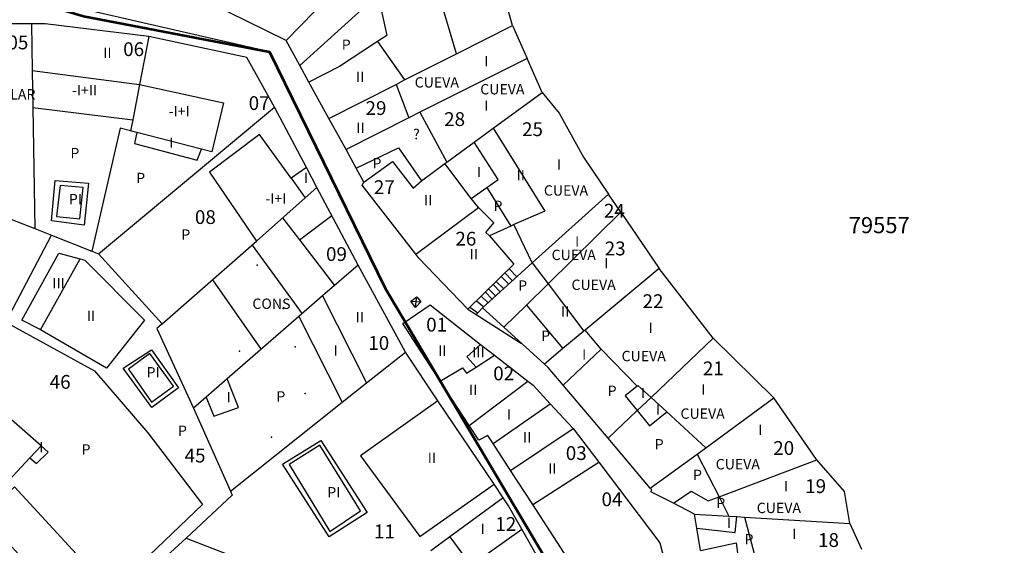
# Model space of a CAD drawing. Units: millimetres. Extents: x 9247 to 11760, y 6132 to 7894.
# Drawn here: x 10876 to 10983, y 7690 to 7747 of the extents above; entities that cross this region are included whole.
import ezdxf

# ---------------------------------------------------------------- set-up
doc = ezdxf.new("R2010")
doc.units = ezdxf.units.MM
for name, color, linetype in [('02MANZA_CGCCT', 7, 'Continuous'), ('02MANZA_REFIZQ', 7, 'Continuous'), ('02PARCE_CGCCT', 5, 'Continuous'), ('02PARCE_REFIZQ', 1, 'Continuous'), ('02PARCE_TXEDI', 1, 'Continuous'), ('02SUBPA_BAJOR', 7, 'Continuous'), ('02SUBPA_EDIFI', 4, 'Continuous'), ('02SUBPA_LIMIT', 6, 'Continuous'), ('02SUBPA_REFIZQ', 4, 'Continuous'), ('70MOBIL_160300', 3, 'Continuous'), ('70MOBIL_167104', 3, 'Continuous'), ('70MOBIL_167113', 3, 'Continuous'), ('71MOBIL_168153', 3, 'Continuous'), ('ALLA ORIA', 7, 'Continuous')]:
    doc.layers.add(name, color=color, linetype=linetype)
doc.layers.add('opia', color=2, linetype='Continuous', lineweight=53)

msp = doc.modelspace()

# ---------------------------------------------------------------- linework, layer by layer
at = {"layer": '02MANZA_CGCCT'}
for points in [[(10950.04, 7689.78), (10949.64, 7692.19), (10949.39, 7693.73), (10947.12, 7694.89), (10944.65, 7696.15), (10944.74, 7696.35), (10944.59, 7696.52), (10940.01, 7701.97), (10935.12, 7707.73), (10933.5, 7709.65), (10933.09, 7710.02), (10928.68, 7714.03), (10926.38, 7716.14), (10931.77, 7721.02), (10929.78, 7725.19), (10929.44, 7725.03), (10927.12, 7723.95), (10929.77, 7720.89), (10924.78, 7716.01), (10919.44, 7721.55), (10919.11, 7721.98), (10913.28, 7729.48), (10913.47, 7729.78), (10912.65, 7731.3), (10911.54, 7733.35), (10909.69, 7736.72), (10907.52, 7740.66), (10906.54, 7742.46), (10905.03, 7745.21), (10896.7, 7749.3)], [(10877.38, 7747), (10871.84, 7746.99)], [(10934.97, 7684.4), (10930.63, 7692.08), (10929.2, 7694.61), (10928.61, 7695.49), (10927.62, 7696.96), (10921.52, 7706.04), (10917.99, 7711.33), (10912.85, 7720.77), (10908.39, 7729.23), (10907.24, 7731.38), (10903.77, 7737.94), (10900.78, 7743.35), (10890.11, 7745.64), (10878.85, 7747), (10877.38, 7747)], [(10937.85, 7685.47), (10931.83, 7694.76), (10929.41, 7698.46), (10927.52, 7701.4), (10926.95, 7702.26), (10925.96, 7701.74), (10924.92, 7703.34), (10921.78, 7708.18), (10917.71, 7714.43), (10920.68, 7716.46), (10926.16, 7712.17)], [(10926.16, 7712.17), (10927.65, 7710.99), (10931.28, 7708.16), (10931.85, 7707.73), (10933.73, 7705.7), (10936.23, 7703.01), (10938.99, 7699.37), (10945.64, 7690.58), (10948.46, 7679.68), (10951.57, 7670.65), (10952.86, 7671.17), (10956.41, 7666.54), (10964.24, 7658.4), (10965.06, 7657.54), (10965.54, 7657.04), (10972.02, 7652.65), (10973.19, 7651.85), (10976.09, 7649.89), (10976.12, 7649.86), (10984.6, 7645.75)]]:
    msp.add_lwpolyline(points, dxfattribs=at)
at = {"layer": '02PARCE_CGCCT'}
for points in [[(10923.57, 7764.01), (10921.33, 7761.93), (10918.9, 7759.44), (10905.03, 7745.21)], [(10929.63, 7746.81), (10927.57, 7754.22), (10926.81, 7756.3)], [(10877.38, 7747), (10877.46, 7741.94), (10877.53, 7737.9), (10877.75, 7724.77)], [(10909.69, 7736.72), (10916.98, 7740.42), (10917.89, 7740.9), (10923.53, 7743.75), (10929.63, 7746.81)], [(10929.63, 7746.81), (10931.21, 7743.23)], [(10864.82, 7746.47), (10865.33, 7745.3), (10867.63, 7740.01), (10870.86, 7732.59), (10873.61, 7726.37), (10877.75, 7724.77)], [(10890.11, 7745.64), (10889.1, 7740.42), (10888.37, 7736.56), (10888.14, 7735.39), (10887.02, 7735.68), (10883.95, 7722.28)], [(10931.21, 7743.23), (10919.55, 7737.4), (10918.36, 7736.8), (10911.54, 7733.35)], [(10932.84, 7739.55), (10931.21, 7743.23)], [(10922.27, 7731.81), (10922.5, 7731.97), (10925.47, 7734.15), (10927.51, 7735.65), (10932.84, 7739.55)], [(10932.84, 7739.55), (10934.7, 7737.28), (10937.32, 7732.51), (10940.05, 7728.5)], [(10884.65, 7722.02), (10903.77, 7737.94)], [(10912.65, 7731.3), (10917.24, 7733.54), (10919.74, 7729.95), (10922.27, 7731.81)], [(10925.92, 7727.04), (10925.15, 7728.03), (10922.27, 7731.81)], [(10891.57, 7714.39), (10901.81, 7723.37), (10907.12, 7728.1), (10908.39, 7729.23)], [(10940.05, 7728.5), (10931.77, 7721.02)], [(10941.39, 7726.54), (10940.05, 7728.5)], [(10919.11, 7721.98), (10925.92, 7727.04)], [(10927.12, 7723.95), (10926.71, 7724.34), (10927.58, 7725.36), (10925.93, 7727.03), (10925.92, 7727.04)], [(10928.68, 7714.03), (10931.13, 7716.41), (10933.49, 7718.75), (10941.39, 7726.54)], [(10941.39, 7726.54), (10945.56, 7720.43)], [(10877.75, 7724.77), (10879.55, 7724.05)], [(10874.61, 7714.58), (10879.55, 7724.05)], [(10879.55, 7724.05), (10883.95, 7722.28)], [(10883.95, 7722.28), (10884.65, 7722.02)], [(10884.65, 7722.02), (10891.57, 7714.39)], [(10912.85, 7720.77), (10908.99, 7717.44), (10906.41, 7715.18), (10898.63, 7708.41), (10896.34, 7706.42), (10894.99, 7705.25)], [(10945.56, 7720.43), (10937.5, 7713.7), (10937.38, 7713.6), (10935.09, 7711.7), (10933.09, 7710.02)], [(10951.42, 7712.83), (10945.56, 7720.43)], [(10874.61, 7714.58), (10884.24, 7709.3), (10890, 7702.57), (10895.96, 7694.75), (10886.05, 7685.26), (10881.23, 7680.62), (10873.54, 7673.25)], [(10891.57, 7714.39), (10890.98, 7713.89), (10894.99, 7705.25)], [(10940.01, 7701.97), (10943.17, 7704.98), (10944.67, 7706.4), (10951.42, 7712.83)], [(10958.02, 7706.34), (10951.42, 7712.83)], [(10898.99, 7696.22), (10911.13, 7705.87), (10913.78, 7707.98), (10917.99, 7711.33)], [(10921.78, 7708.18), (10924.21, 7709.61), (10924.62, 7709.02), (10925.68, 7709.7), (10927.65, 7710.99)], [(10944.59, 7696.52), (10949.69, 7700.25), (10950.63, 7700.93), (10958.02, 7706.34)], [(10962.67, 7699.62), (10962.64, 7699.66), (10958.02, 7706.34)], [(10894.99, 7705.25), (10898.99, 7696.22)], [(10929.41, 7698.46), (10936.23, 7703.01)], [(10947.12, 7694.89), (10949.04, 7696.22), (10950.86, 7695.15), (10952.06, 7695.6), (10962.67, 7699.62)], [(10966.25, 7692.7), (10965.69, 7696.18), (10962.67, 7699.62)], [(10931.83, 7694.76), (10938.99, 7699.37)], [(10898.99, 7696.22), (10899.19, 7695.79), (10894.18, 7691.12)], [(10928.61, 7695.49), (10922.81, 7691.24), (10920.75, 7689.73)], [(10949.39, 7693.73), (10953.12, 7693.5), (10954, 7693.45), (10954.82, 7693.4), (10966.25, 7692.7)], [(10922.83, 7686.56), (10925.08, 7688.14), (10927.11, 7689.59), (10930.63, 7692.08)], [(10966.25, 7692.7), (10967.54, 7689.9)], [(10894.18, 7691.12), (10891.25, 7688.41), (10888.24, 7685.62), (10873.99, 7672.5)], [(10894.18, 7691.12), (10914.56, 7683.22)]]:
    msp.add_lwpolyline(points, dxfattribs=at)
at = {"layer": '02SUBPA_BAJOR'}
for points in [[(10877.46, 7741.94), (10889.1, 7740.42)], [(10895.83, 7733.38), (10888.84, 7735.21)], [(10905.58, 7730.22), (10907.12, 7728.1)]]:
    msp.add_lwpolyline(points, dxfattribs=at)
at = {"layer": '02SUBPA_EDIFI'}
for points in [[(10914.96, 7745.07), (10917.89, 7740.9)], [(10916.98, 7740.42), (10918.36, 7736.8)], [(10927.51, 7735.65), (10933.15, 7726.64), (10929.78, 7725.19)], [(10926.85, 7729.21), (10928.05, 7730.07), (10925.47, 7734.15)], [(10878.35, 7713.76), (10882.65, 7721.45)], [(10933.49, 7718.75), (10937.38, 7713.6)], [(10908.99, 7717.44), (10913.78, 7707.98)], [(10939.25, 7711.64), (10937.5, 7713.7)], [(10925.68, 7709.7), (10924.68, 7710.81), (10926.16, 7712.17)], [(10924.92, 7703.34), (10931.28, 7708.16)], [(10944.67, 7706.4), (10943.23, 7707.71), (10943.15, 7707.63)], [(10946.38, 7704.83), (10944.67, 7706.4)], [(10927.52, 7701.4), (10933.73, 7705.7)], [(10877.21, 7699.85), (10878.42, 7701.13)]]:
    msp.add_lwpolyline(points, dxfattribs=at)
at = {"layer": '02SUBPA_LIMIT'}
for points in [[(10923.53, 7743.75), (10918.9, 7759.44)], [(10906.54, 7742.46), (10913.66, 7748.93), (10914.36, 7749.04), (10914.56, 7748.84), (10915.24, 7749.04), (10915.99, 7745.75), (10914.96, 7745.07)], [(10914.96, 7745.07), (10910.82, 7742.37), (10907.52, 7740.66)], [(10889.1, 7740.42), (10889.12, 7740.42), (10898.23, 7738.42), (10896.95, 7733.09), (10895.83, 7733.38)], [(10877.53, 7737.9), (10888.37, 7736.56)], [(10919.55, 7737.4), (10922.5, 7731.97)], [(10888.84, 7735.21), (10888.14, 7735.39)], [(10888.84, 7735.21), (10888.56, 7734), (10895.38, 7732.17), (10895.83, 7733.38)], [(10905.58, 7730.22), (10902.14, 7734.96), (10896.7, 7730.88), (10901.81, 7723.37)], [(10913.47, 7729.78), (10916.58, 7732.03), (10918.85, 7729.16), (10919.74, 7729.95)], [(10907.24, 7731.38), (10905.58, 7730.22)], [(10882.62, 7725.81), (10883, 7729.21), (10880.48, 7729.45), (10880.09, 7726.07), (10882.62, 7725.81)], [(10925.15, 7728.03), (10926.85, 7729.21)], [(10926.85, 7729.21), (10929.44, 7725.03)], [(10878.35, 7713.76), (10878.25, 7713.82), (10876.35, 7714.8), (10880.36, 7722.07), (10882.65, 7721.45)], [(10882.65, 7721.45), (10883.17, 7721.3), (10889.66, 7714.78), (10885.54, 7709.58), (10878.35, 7713.76)], [(10931.77, 7721.02), (10933.49, 7718.75)], [(10931.13, 7716.41), (10935.09, 7711.7)], [(10906.41, 7715.18), (10911.13, 7705.87)], [(10935.12, 7707.73), (10939.25, 7711.64)], [(10939.25, 7711.64), (10943.15, 7707.63)], [(10890.43, 7705.88), (10892.82, 7707.61), (10890.24, 7711.18), (10887.9, 7709.47), (10890.43, 7705.88)], [(10896.34, 7706.42), (10897.2, 7704.36), (10899.87, 7705.3), (10898.63, 7708.41)], [(10943.15, 7707.63), (10941.85, 7706.59), (10943.17, 7704.98)], [(10921.52, 7706.04), (10913.11, 7700.07), (10919.56, 7691.27), (10927.62, 7696.96)], [(10878.42, 7701.13), (10873.68, 7705.26)], [(10943.17, 7704.98), (10944.52, 7703.33), (10946.38, 7704.83)], [(10946.38, 7704.83), (10950.63, 7700.93)], [(10869.87, 7701.09), (10870.88, 7700.12), (10870.41, 7699.5), (10873.94, 7696.36), (10877.21, 7699.85)], [(10877.21, 7699.85), (10877.93, 7699.22), (10879.19, 7700.44), (10878.42, 7701.13)], [(10909.77, 7691.84), (10913.13, 7694.07), (10908.69, 7701.21), (10905.35, 7699.11), (10909.77, 7691.84)], [(10949.69, 7700.25), (10952.06, 7695.6)], [(10881.23, 7680.62), (10878.26, 7683.84), (10879.76, 7685.25), (10872.22, 7693.44), (10875.53, 7696.67), (10886.05, 7685.26)], [(10952.06, 7695.6), (10953.12, 7693.5)], [(10949.64, 7692.19), (10953.81, 7691.72), (10954, 7693.45)], [(10954.82, 7693.4), (10956.33, 7687.68)], [(10922.81, 7691.24), (10925.08, 7688.14)], [(10950.04, 7689.78), (10953.93, 7690.61), (10954.34, 7687.29)]]:
    msp.add_lwpolyline(points, dxfattribs=at)
at = {"layer": '70MOBIL_160300'}
for points in [[(10883.1, 7725.12), (10879.56, 7725.58), (10879.95, 7729.97), (10883.57, 7729.67), (10883.1, 7725.12)], [(10904.66, 7725.91), (10906.49, 7723.53)], [(10906.49, 7723.53), (10910, 7726.16)], [(10906.49, 7723.53), (10910.3, 7718.57)], [(10901.35, 7722.96), (10906.77, 7715.5)], [(10897.03, 7719.18), (10902.31, 7711.62)], [(10890.45, 7705.29), (10887.34, 7709.59), (10890.4, 7711.58), (10893.36, 7707.45), (10890.45, 7705.29)], [(10909.72, 7691.25), (10904.66, 7699.15), (10908.82, 7701.73), (10913.83, 7693.88), (10909.72, 7691.25)]]:
    msp.add_lwpolyline(points, dxfattribs=at)
at = {"layer": '70MOBIL_167104'}
for points in [[(10928.8, 7719.94), (10929.64, 7719.08)], [(10929.26, 7720.39), (10930.11, 7719.51)], [(10927.85, 7719.01), (10928.67, 7718.22)], [(10928.38, 7719.53), (10929.22, 7718.71)], [(10926.67, 7717.86), (10927.42, 7717.07)], [(10927.02, 7718.2), (10927.81, 7717.42)], [(10927.51, 7718.68), (10928.29, 7717.87)], [(10925.7, 7716.91), (10926.5, 7716.25)], [(10926.22, 7717.41), (10926.99, 7716.69)], [(10924.78, 7716.01), (10925.68, 7715.43)], [(10924.98, 7716.2), (10925.85, 7715.6)], [(10925.68, 7715.43), (10925.85, 7715.6)], [(10925.85, 7715.6), (10926.38, 7716.14)], [(10925.68, 7715.43), (10930.61, 7712.27)]]:
    msp.add_lwpolyline(points, dxfattribs=at)
at = {"layer": '70MOBIL_167113'}
for points in [[(10918.59, 7716.86), (10919.25, 7717.33)], [(10919.09, 7716.19), (10918.59, 7716.86)], [(10918.59, 7716.86), (10919.17, 7716.81)], [(10919.09, 7716.19), (10919.17, 7716.81)], [(10919.68, 7716.78), (10919.09, 7716.19)], [(10919.17, 7716.81), (10919.25, 7717.33)], [(10919.17, 7716.81), (10919.68, 7716.78)], [(10919.25, 7717.33), (10919.68, 7716.78)]]:
    msp.add_lwpolyline(points, dxfattribs=at)
at = {"layer": '71MOBIL_168153'}
for p in [(10901.9, 7720.76), (10904.73, 7716.08), (10899.99, 7711.41), (10906.01, 7711.89), (10907.1, 7706.84), (10903.46, 7702.08)]:
    msp.add_point(p, dxfattribs=at)
at = {"layer": 'ALLA ORIA'}
for points in [[(10613.13, 7228.22), (10927.4, 7228.22), (11218.51, 7362.58), (11154.99, 7420.86), (11045.67, 7557.93), (10993.58, 7588.9), (10993.54, 7599.57), (10989.91, 7604.52), (10978.82, 7606.2), (10960.41, 7619.73), (10945.5, 7633.61), (10938.9, 7660.84), (10936.89, 7682.66), (10915.8, 7718.29), (10903.24, 7743.96), (10871.87, 7751.18), (10859.41, 7763.29), (10847.77, 7777.07), (10825.78, 7791.54), (10812.3, 7797.84), (10747.72, 7853.34), (10731.13, 7888.41)], [(11508.42, 7542.96), (11218.51, 7362.58), (11154.99, 7420.86), (11090.86, 7501.27), (11045.67, 7557.93), (10993.58, 7588.9), (10993.54, 7599.57), (10989.91, 7604.52), (10978.82, 7606.2), (10960.41, 7619.73), (10945.5, 7633.61), (10938.9, 7660.84), (10936.89, 7682.66), (10915.8, 7718.29), (10903.24, 7743.96), (10883.04, 7747.83), (10871.87, 7751.18), (10859.41, 7763.29), (10847.77, 7777.07), (10825.78, 7791.54), (10812.3, 7797.84), (10747.72, 7853.34), (10731.13, 7888.41)]]:
    msp.add_lwpolyline(points, dxfattribs=at)
at = {"layer": 'opia'}
msp.add_lwpolyline([(10731.13, 7888.41), (10741.35, 7865.68), (10747.72, 7853.34), (10762.02, 7841.05), (10793.27, 7814.2), (10812.3, 7797.84), (10825.78, 7791.54), (10847.77, 7777.07), (10859.41, 7763.29), (10871.87, 7751.18), (10883.04, 7747.83), (10903.24, 7743.96), (10915.8, 7718.29), (10927.23, 7698.98), (10936.89, 7682.66), (10938.9, 7660.84), (10945.5, 7633.61), (10960.41, 7619.73), (10978.82, 7606.2), (10989.91, 7604.52), (10993.54, 7599.57), (10993.58, 7588.9), (11045.67, 7557.93)], dxfattribs=at)

# ---------------------------------------------------------------- texts
at = {"layer": '02MANZA_REFIZQ', "color": 1}
msp.add_text('79557', height=1.75, dxfattribs=at).set_placement((10966.14, 7724.25))
at = {"layer": '02PARCE_REFIZQ'}
for s, p in [('05', (10874.77, 7744.23)), ('06', (10887.34, 7743.5)), ('07', (10900.97, 7737.64)), ('29', (10913.66, 7737.1)), ('28', (10922.2, 7735.9)), ('25', (10930.66, 7734.8)), ('27', (10914.56, 7728.5)), ('24', (10939.55, 7725.94)), ('08', (10895.13, 7725.25)), ('26', (10923.42, 7722.9)), ('23', (10939.64, 7721.84)), ('09', (10909.37, 7721.23)), ('22', (10943.75, 7716.11)), ('01', (10920.25, 7713.56)), ('10', (10913.96, 7711.57)), ('21', (10950.3, 7708.81)), ('02', (10927.53, 7708.26)), ('46', (10879.36, 7707.34)), ('20', (10957.94, 7700.15)), ('45', (10894.01, 7699.33)), ('03', (10935.41, 7699.6)), ('19', (10961.41, 7696.01)), ('04', (10939.29, 7694.58)), ('12', (10927.76, 7691.89)), ('11', (10914.58, 7691.09)), ('18', (10962.81, 7690.15))]:
    msp.add_text(s, height=1.5, dxfattribs=at).set_placement(p)
at = {"layer": '02PARCE_TXEDI'}
for p in [(10919, 7740.08), (10926.12, 7739.33), (10933.03, 7728.33), (10933.87, 7721.33), (10936.03, 7718.08), (10941.47, 7710.33), (10947.87, 7704.08), (10951.69, 7698.58), (10956.15, 7693.83)]:
    msp.add_text('CUEVA', height=1.125, dxfattribs=at).set_placement(p)
at = {"layer": '02SUBPA_REFIZQ'}
for s, height, p in [('P', 1.12, (10911.08, 7744.18)), ('II', 1.125, (10885.18, 7743.28)), ('I', 1.12, (10926.57, 7742.4)), ('II', 1.125, (10912.63, 7740.69)), ('-I+II', 1.125, (10881.77, 7739.22)), ('SOLAR', 1.125, (10873.01, 7738.78)), ('-I+I', 1.125, (10892.28, 7736.94)), ('I', 1.12, (10926.56, 7737.55)), ('II', 1.125, (10912.66, 7735.15)), ('?', 1.12, (10918.83, 7734.46)), ('I', 1.12, (10892.35, 7733.53)), ('P', 1.12, (10881.61, 7732.4)), ('P', 1.12, (10914.42, 7731.29)), ('I', 1.12, (10934.45, 7731.17)), ('P', 1.12, (10888.76, 7729.69)), ('I', 1.12, (10906.97, 7729.7)), ('I', 1.12, (10925.75, 7730.34)), ('II', 1.125, (10930.07, 7730)), ('PI', 1.125, (10881.44, 7727.39)), ('-I+I', 1.125, (10902.77, 7727.45)), ('II', 1.125, (10920.01, 7727.26)), ('P', 1.12, (10927.56, 7726.66)), ('P', 1.12, (10893.66, 7723.54)), ('I', 1.12, (10936.42, 7722.79)), ('II', 1.125, (10924.97, 7721.41)), ('I', 1.12, (10939.58, 7720.44)), ('III', 1.125, (10879.65, 7718.25)), ('P', 1.12, (10930.24, 7718)), ('CONS', 1.125, (10901.37, 7716.02)), ('II', 1.125, (10883.39, 7714.7)), ('II', 1.125, (10912.59, 7714.56)), ('II', 1.125, (10934.89, 7715.17)), ('I', 1.12, (10944.41, 7713.41)), ('P', 1.12, (10932.74, 7712.54)), ('I', 1.12, (10910.18, 7710.93)), ('II', 1.125, (10921.56, 7710.92)), ('III', 1.125, (10925.25, 7710.75)), ('I', 1.12, (10937.18, 7710.5)), ('PI', 1.125, (10889.88, 7708.57)), ('I', 1.12, (10898.57, 7705.88)), ('P', 1.12, (10903.98, 7705.95)), ('II', 1.125, (10924.9, 7706.65)), ('P', 1.12, (10939.96, 7706.56)), ('I', 1.12, (10943.57, 7706.32)), ('I', 1.12, (10950.14, 7706.71)), ('I', 1.12, (10929.01, 7703.99)), ('I', 1.12, (10945.2, 7704.54)), ('P', 1.12, (10893.29, 7702.22)), ('I', 1.12, (10956.33, 7702.31)), ('II', 1.125, (10930.77, 7701.5)), ('P', 1.12, (10945.07, 7700.75)), ('I', 1.12, (10878.21, 7700.42)), ('P', 1.12, (10882.82, 7700.19)), ('II', 1.125, (10920.42, 7699.26)), ('II', 1.125, (10933.5, 7698.12)), ('P', 1.12, (10949.23, 7697.42)), ('PI', 1.125, (10909.51, 7695.53)), ('I', 1.12, (10959.11, 7696.18)), ('P', 1.12, (10951.76, 7694.37)), ('I', 1.12, (10952.9, 7692.2)), ('I', 1.12, (10926.15, 7691.57)), ('I', 1.12, (10960.01, 7691.01)), ('P', 1.12, (10954.83, 7690.43))]:
    msp.add_text(s, height=height, dxfattribs=at).set_placement(p)

doc.saveas('drawing.dxf')
